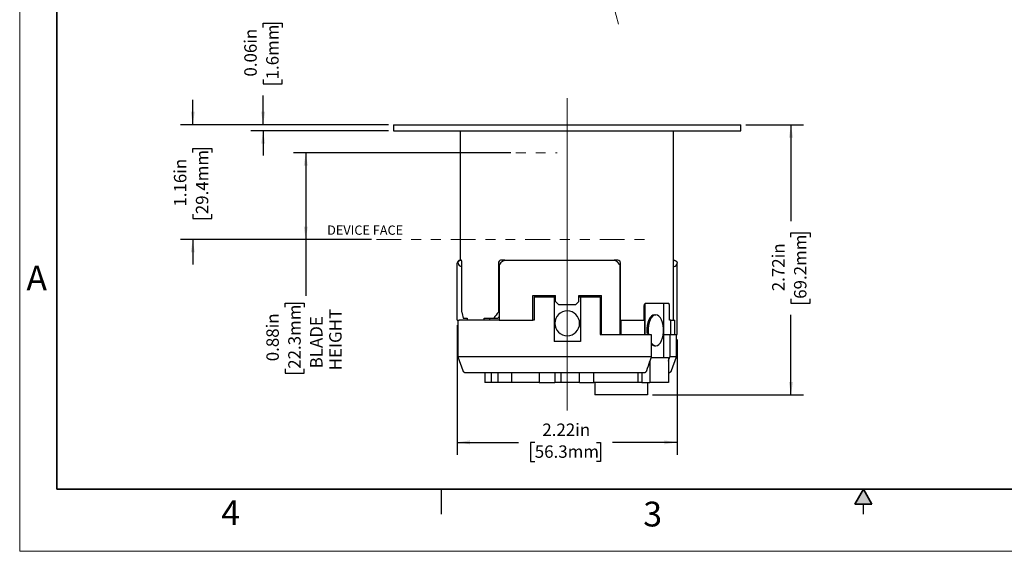
# Model space of a CAD drawing. Units: inches. Extents: x 0 to 17, y 0 to 11.
# Drawn here: x 0 to 9.9, y 0 to 5.4 of the extents above; entities that cross this region are included whole.
import ezdxf

# ---------------------------------------------------------------- set-up
doc = ezdxf.new("R2010")
doc.units = ezdxf.units.IN
doc.header["$MEASUREMENT"] = 0
doc.linetypes.add('HIDDEN', pattern=[0.075, 0.05, -0.025])
doc.linetypes.add('PHANTOM', pattern=[0.5, 0.25, -0.05, 0.05, -0.05, 0.05, -0.05])
doc.layers.add('FORMAT', color=7, linetype='Continuous')
doc.styles.add('SLDTEXTSTYLE0', font='TXT', dxfattribs={"width": 0.605})
doc.dimstyles.new('SLDDIMSTYLE2', dxfattribs={"dimtxt": 0.125, "dimasz": 0.13, "dimexe": 0, "dimexo": 0.0625, "dimgap": 0.03125, "dimtad": 0, "dimrnd": 1e-09, "dimzin": 12, "dimdsep": 46, "dimtxsty": 'SLDTEXTSTYLE0', "dimsah": 1, "dimcen": 0.09, "dimadec": 0, "dimazin": 3, "dimtfac": 1, "dimtofl": 0, "dimtmove": 0, "dimatfit": 3, "dimfxl": 0, "dimfrac": 2, "dimtolj": 1, "dimtzin": 12, "dimarcsym": 0})
doc.dimstyles.new('SLDDIMSTYLE6', dxfattribs={"dimtxt": 0.125, "dimasz": 0.13, "dimexe": 0, "dimexo": 0.0625, "dimgap": 0.03125, "dimtad": 0, "dimrnd": 1e-09, "dimzin": 12, "dimdsep": 46, "dimtxsty": 'SLDTEXTSTYLE0', "dimsah": 1, "dimcen": 0.09, "dimadec": 0, "dimazin": 3, "dimtfac": 1, "dimtmove": 0, "dimatfit": 0, "dimfxl": 0, "dimfrac": 2, "dimtolj": 1, "dimtzin": 12, "dimarcsym": 0})
doc.dimstyles.new('SLDDIMSTYLE7', dxfattribs={"dimtxt": 0.125, "dimasz": 0.13, "dimexe": 0, "dimexo": 0.0625, "dimgap": 0.03125, "dimtad": 0, "dimrnd": 1e-09, "dimdsep": 46, "dimtxsty": 'SLDTEXTSTYLE0', "dimsah": 1, "dimcen": 0.09, "dimadec": 0, "dimazin": 2, "dimtfac": 1, "dimtofl": 0, "dimtmove": 0, "dimatfit": 3, "dimfxl": 0, "dimfrac": 2, "dimtolj": 1, "dimtzin": 12, "dimarcsym": 0})
doc.dimstyles.new('SLDDIMSTYLE8', dxfattribs={"dimtxt": 0.125, "dimasz": 0.13, "dimexe": 0, "dimexo": 0.0625, "dimgap": 0.03125, "dimtad": 0, "dimrnd": 1e-09, "dimdsep": 46, "dimtxsty": 'SLDTEXTSTYLE0', "dimsah": 1, "dimcen": 0.09, "dimadec": 0, "dimazin": 2, "dimtfac": 1, "dimtmove": 0, "dimatfit": 0, "dimfxl": 0, "dimfrac": 2, "dimtolj": 1, "dimtzin": 12, "dimarcsym": 0})

# ---------------------------------------------------------------- blocks, each defined once
blk = doc.blocks.new('_D_7')
at = {"layer": 'FORMAT', "color": 7}
for p, q in [((1.7439, 4.3), (1.7439, 4.55)), ((3.716, 4.3), (1.6189, 4.3)), ((1.7441, 4.0183), (1.7441, 4.0613)), ((1.7441, 4.0613), (1.936, 4.0613)), ((1.936, 4.0613), (1.936, 4.0183)), ((1.7441, 3.398), (1.7441, 3.355)), ((1.936, 3.355), (1.936, 3.398)), ((1.7441, 3.355), (1.936, 3.355)), ((3.5434, 3.142), (1.6189, 3.142)), ((1.7439, 3.142), (1.7439, 2.892))]:
    blk.add_line(p, q, dxfattribs=at)
for points in [[(1.7439, 4.3), (1.7639, 4.43), (1.7239, 4.43)], [(1.7439, 3.142), (1.7239, 3.012), (1.7639, 3.012)]]:
    blk.add_solid(points, dxfattribs=at)
at = {"layer": 'FORMAT', "color": 7, "char_height": 0.125, "attachment_point": 1, "rotation": 90, "style": 'SLDTEXTSTYLE0'}
for s, insert in [('29.4mm', (1.7748, 3.398)), ('1.16in', (1.5543, 3.4742))]:
    blk.add_mtext(s, dxfattribs=dict(at, insert=insert))
blk = doc.blocks.new('_D_8')
at = {"layer": 'FORMAT', "color": 7}
for p, q in [((4.9485, 4.0175), (2.7573, 4.0175)), ((2.8823, 4.0175), (2.8823, 3.142)), ((3.5434, 3.142), (2.7573, 3.142)), ((2.8823, 3.142), (2.8823, 2.5743)), ((2.6753, 2.4598), (2.6753, 2.5028)), ((2.6753, 2.5028), (2.8671, 2.5028)), ((2.8671, 2.5028), (2.8671, 2.4598)), ((2.6753, 1.8395), (2.6753, 1.7965)), ((2.6753, 1.7965), (2.8671, 1.7965)), ((2.8671, 1.7965), (2.8671, 1.8395))]:
    blk.add_line(p, q, dxfattribs=at)
for points in [[(2.8823, 4.0175), (2.8623, 3.8875), (2.9023, 3.8875)], [(2.8823, 3.142), (2.9023, 3.272), (2.8623, 3.272)]]:
    blk.add_solid(points, dxfattribs=at)
at = {"layer": 'FORMAT', "color": 7, "char_height": 0.125, "attachment_point": 1, "rotation": 90, "style": 'SLDTEXTSTYLE0'}
for s, insert in [('0.88in', (2.4855, 1.9157)), ('22.3mm', (2.706, 1.8395)), ('HEIGHT', (3.1183, 1.8253)), ('BLADE', (2.9264, 1.8442))]:
    blk.add_mtext(s, dxfattribs=dict(at, insert=insert))
blk = doc.blocks.new('_D_9')
at = {"layer": 'FORMAT', "color": 7}
for p, q in [((7.316, 4.3), (7.8956, 4.3)), ((7.7706, 4.3), (7.7706, 3.3277)), ((7.7708, 3.1654), (7.7708, 3.2084)), ((7.7708, 3.2084), (7.9626, 3.2084)), ((7.9626, 3.2084), (7.9626, 3.1654)), ((7.7708, 2.5451), (7.7708, 2.5021)), ((7.7708, 2.5021), (7.9626, 2.5021)), ((7.9626, 2.5021), (7.9626, 2.5451)), ((7.7706, 1.5764), (7.7706, 2.3828)), ((6.3759, 1.5764), (7.8956, 1.5764))]:
    blk.add_line(p, q, dxfattribs=at)
for points in [[(7.7706, 4.3), (7.7506, 4.17), (7.7906, 4.17)], [(7.7706, 1.5764), (7.7906, 1.7064), (7.7506, 1.7064)]]:
    blk.add_solid(points, dxfattribs=at)
at = {"layer": 'FORMAT', "color": 7, "char_height": 0.125, "attachment_point": 1, "rotation": 90, "style": 'SLDTEXTSTYLE0'}
for s, insert in [('69.2mm', (7.8015, 2.5451)), ('2.72in', (7.581, 2.6213))]:
    blk.add_mtext(s, dxfattribs=dict(at, insert=insert))
blk = doc.blocks.new('_D_10')
at = {"layer": 'FORMAT', "color": 7}
for p, q in [((2.4528, 5.2811), (2.4528, 5.3241)), ((2.4528, 5.3241), (2.6446, 5.3241)), ((2.6446, 5.3241), (2.6446, 5.2811)), ((2.4528, 4.7563), (2.4528, 4.7133)), ((2.4528, 4.7133), (2.6446, 4.7133)), ((2.6446, 4.7133), (2.6446, 4.7563)), ((2.4526, 4.3), (2.4526, 4.594)), ((3.716, 4.3), (2.3276, 4.3)), ((3.716, 4.238), (2.3276, 4.238)), ((2.4526, 4.238), (2.4526, 3.988))]:
    blk.add_line(p, q, dxfattribs=at)
for points in [[(2.4526, 4.3), (2.4726, 4.43), (2.4326, 4.43)], [(2.4526, 4.238), (2.4326, 4.108), (2.4726, 4.108)]]:
    blk.add_solid(points, dxfattribs=at)
at = {"layer": 'FORMAT', "color": 7, "char_height": 0.125, "attachment_point": 1, "rotation": 90, "style": 'SLDTEXTSTYLE0'}
for s, insert in [('1.6mm', (2.4835, 4.7563)), ('0.06in', (2.263, 4.7848))]:
    blk.add_mtext(s, dxfattribs=dict(at, insert=insert))
blk = doc.blocks.new('_D_11')
at = {"layer": 'FORMAT', "color": 7}
for p, q in [((4.407, 2.28), (4.407, 0.9733)), ((6.6242, 2.135), (6.6242, 0.9733)), ((4.407, 1.0983), (5.0271, 1.0983)), ((5.1894, 1.0982), (5.1464, 1.0982)), ((5.1464, 1.0982), (5.1464, 0.9063)), ((5.8097, 1.0982), (5.8526, 1.0982)), ((5.8526, 1.0982), (5.8526, 0.9063)), ((6.6242, 1.0983), (5.972, 1.0983)), ((5.1464, 0.9063), (5.1894, 0.9063)), ((5.8526, 0.9063), (5.8097, 0.9063))]:
    blk.add_line(p, q, dxfattribs=at)
for points in [[(4.407, 1.0983), (4.537, 1.0783), (4.537, 1.1183)], [(6.6242, 1.0983), (6.4942, 1.1183), (6.4942, 1.0783)]]:
    blk.add_solid(points, dxfattribs=at)
at = {"layer": 'FORMAT', "color": 7, "char_height": 0.125, "attachment_point": 1, "style": 'SLDTEXTSTYLE0'}
for s, insert in [('2.22in', (5.2656, 1.288)), ('56.3mm', (5.1894, 1.0675))]:
    blk.add_mtext(s, dxfattribs=dict(at, insert=insert))

msp = doc.modelspace()

# ---------------------------------------------------------------- hatches: boundary and pattern name
at = {"linetype": 'Continuous'}
msp.add_hatch(color=7, dxfattribs=at).paths.add_polyline_path([(8.5866, 0.475), (8.5, 0.625), (8.4134, 0.475)], flags=0)

# ---------------------------------------------------------------- linework, layer by layer
at = {"color": 7, "linetype": 'Continuous', "lineweight": 18}
for p, q in [((0, 0), (0, 11)), ((17, 0), (0, 0))]:
    msp.add_line(p, q, dxfattribs=at)
at = {"color": 7, "linetype": 'Continuous', "lineweight": 35}
for p, q in [((0.375, 0.625), (0.375, 10.375)), ((16.625, 0.625), (0.375, 0.625)), ((16.625, 0.625), (6.375, 0.625)), ((8.5, 0.625), (8.4134, 0.475)), ((8.5, 0.625), (8.5866, 0.475)), ((8.5866, 0.475), (8.4134, 0.475))]:
    msp.add_line(p, q, dxfattribs=at)
at = {"color": 7, "linetype": 'Continuous', "lineweight": 25}
for p, q in [((3.76596, 4.30001), (3.76596, 4.23801)), ((3.76596, 4.30001), (3.8715, 4.30001)), ((3.8715, 4.30001), (7.26596, 4.30001)), ((7.26596, 4.23801), (7.26596, 4.30001)), ((3.76596, 4.23801), (3.8715, 4.23801)), ((3.8715, 4.23801), (7.26596, 4.23801)), ((4.43877, 4.23801), (4.43877, 2.93401)), ((6.58777, 2.90185), (6.58777, 4.23801)), ((4.40696, 2.33001), (4.40696, 2.90301)), ((4.43796, 2.93401), (4.44329, 2.93401)), ((4.44329, 2.93401), (4.44393, 2.93401)), ((4.44996, 2.93401), (4.44393, 2.93401)), ((4.45486, 2.41201), (4.45486, 2.90301)), ((4.82327, 2.90301), (4.82327, 2.41201)), ((4.83092, 2.87892), (4.83092, 2.33001)), ((4.88713, 2.93401), (4.84732, 2.93401)), ((4.88686, 2.93401), (4.90537, 2.93401)), ((4.90537, 2.93401), (5.99195, 2.93401)), ((6.02631, 2.93401), (5.99045, 2.93401)), ((6.05333, 2.33001), (6.05333, 2.90301)), ((6.58777, 2.93401), (6.59159, 2.93401)), ((6.58777, 2.33001), (6.58777, 2.90185)), ((6.6242, 2.18501), (6.6242, 2.90274)), ((4.45167, 2.87201), (4.45486, 2.87201)), ((6.05059, 2.18501), (6.05059, 2.87603)), ((6.58777, 2.87201), (6.59347, 2.87201)), ((5.16996, 2.58001), (5.39846, 2.58001)), ((5.16996, 2.33001), (5.16996, 2.58001)), ((5.39846, 2.51801), (5.39846, 2.58001)), ((5.63346, 2.58001), (5.86196, 2.58001)), ((5.63346, 2.51801), (5.63346, 2.58001)), ((5.86196, 2.18501), (5.86196, 2.58001)), ((5.18496, 2.56501), (5.18496, 2.33001)), ((5.18496, 2.56501), (5.38346, 2.56501)), ((5.38346, 2.56501), (5.38346, 2.11401)), ((5.38346, 2.56501), (5.39846, 2.56501)), ((5.42946, 2.48701), (5.39846, 2.51801)), ((5.42946, 2.48701), (5.60246, 2.48701)), ((5.63346, 2.51801), (5.60246, 2.48701)), ((5.63346, 2.56501), (5.64846, 2.56501)), ((5.64846, 2.56501), (5.64846, 2.11401)), ((5.64846, 2.56501), (5.84696, 2.56501)), ((5.84696, 2.56501), (5.84696, 2.18501)), ((6.30281, 2.18501), (6.30281, 2.49793)), ((6.30956, 2.50001), (6.53793, 2.50001)), ((6.48881, 2.18501), (6.48881, 2.50001)), ((4.82327, 2.41201), (4.83092, 2.41201)), ((6.28842, 2.46901), (6.28842, 2.33001)), ((6.39581, 2.3841), (6.4088, 2.3841)), ((6.48923, 2.46901), (6.48881, 2.47681)), ((6.48923, 2.18501), (6.48923, 2.46901)), ((6.54684, 2.33001), (6.54684, 2.46901)), ((4.40696, 2.33001), (4.41608, 2.33001)), ((4.41446, 2.33001), (4.41446, 1.96087)), ((4.41608, 2.33001), (4.42632, 2.33001)), ((4.56203, 2.33001), (4.42632, 2.33001)), ((4.46732, 2.35001), (4.50846, 2.35001)), ((4.50846, 2.35001), (4.50846, 2.33001)), ((4.83153, 2.33001), (4.56203, 2.33001)), ((4.68089, 2.35001), (4.77689, 2.35001)), ((4.68089, 2.33001), (4.68089, 2.35001)), ((4.73818, 2.33001), (4.73818, 2.35001)), ((4.77689, 2.35001), (4.81886, 2.35001)), ((4.83153, 2.33001), (4.84311, 2.33001)), ((4.84311, 2.33001), (5.16996, 2.33001)), ((5.18496, 2.33001), (5.16996, 2.33001)), ((6.05333, 2.33001), (6.05871, 2.33001)), ((6.05871, 2.18501), (6.05871, 2.33001)), ((6.05871, 2.33001), (6.2968, 2.33001)), ((6.2968, 2.18501), (6.2968, 2.33001)), ((6.55941, 2.33001), (6.54684, 2.33001)), ((6.55941, 2.18501), (6.55941, 2.33001)), ((6.55941, 2.33001), (6.60146, 2.33001)), ((6.60146, 2.18501), (6.60146, 2.33001)), ((5.84696, 2.18501), (5.86196, 2.18501)), ((5.86196, 2.18501), (6.03407, 2.18501)), ((6.03407, 2.18501), (6.04855, 2.18501)), ((6.04855, 2.18501), (6.36319, 2.18501)), ((6.36319, 2.18501), (6.36319, 1.96087)), ((6.48881, 1.9514), (6.48881, 2.18501)), ((6.48881, 2.18501), (6.54919, 2.18501)), ((6.54919, 2.18501), (6.54919, 1.96087)), ((6.54919, 2.18501), (6.61746, 2.18501)), ((6.61726, 2.18501), (6.6242, 2.18501)), ((6.61746, 1.96087), (6.61746, 2.18501)), ((5.64846, 2.11401), (5.38346, 2.11401)), ((6.39581, 2.0721), (6.4088, 2.0721)), ((4.41446, 1.96087), (4.46485, 1.82241)), ((4.56203, 1.96087), (4.41446, 1.96087)), ((6.36319, 1.96087), (4.56203, 1.96087)), ((6.34912, 1.91691), (6.34912, 1.7014)), ((6.53512, 1.9514), (6.36037, 1.9514)), ((6.53512, 1.9514), (6.53512, 1.91691)), ((6.53512, 1.91691), (6.53512, 1.7014)), ((6.61746, 1.96087), (6.54919, 1.96087)), ((6.56706, 1.82241), (6.61746, 1.96087)), ((4.49398, 1.80201), (6.02694, 1.80201)), ((4.68774, 1.80201), (4.68774, 1.7014)), ((4.75024, 1.80201), (4.75024, 1.7014)), ((4.8158, 1.80201), (4.8158, 1.7014)), ((4.9563, 1.80201), (4.9563, 1.7014)), ((5.23496, 1.80201), (5.23496, 1.7014)), ((5.39096, 1.80201), (5.39096, 1.7014)), ((5.45346, 1.80201), (5.45346, 1.7014)), ((5.64096, 1.7014), (5.64096, 1.80201)), ((5.78607, 1.7014), (5.78607, 1.80201)), ((6.02694, 1.80201), (6.29323, 1.80201)), ((6.23045, 1.7014), (6.23045, 1.80201)), ((6.26726, 1.80201), (6.26726, 1.7014)), ((6.53512, 1.80201), (6.53793, 1.80201)), ((4.75024, 1.7014), (4.68774, 1.7014)), ((4.8158, 1.7014), (4.75024, 1.7014)), ((4.9563, 1.7014), (4.8158, 1.7014)), ((5.23496, 1.7014), (4.9563, 1.7014)), ((5.23496, 1.7014), (5.39096, 1.7014)), ((5.45346, 1.7014), (5.39096, 1.7014)), ((5.64096, 1.7014), (5.45346, 1.7014)), ((5.64096, 1.7014), (5.78607, 1.7014)), ((6.23045, 1.7014), (5.78607, 1.7014)), ((5.79589, 1.7014), (5.79589, 1.5764)), ((6.26726, 1.7014), (6.23045, 1.7014)), ((6.26726, 1.7014), (6.34912, 1.7014)), ((6.32589, 1.7014), (6.32589, 1.5764)), ((6.53512, 1.7014), (6.34912, 1.7014)), ((6.32589, 1.5764), (5.79589, 1.5764)), ((4.25, 0.375), (4.25, 0.625)), ((6.375, 0.625), (9.75, 0.625)), ((8.5, 0.375), (8.5, 0.475))]:
    msp.add_line(p, q, dxfattribs=at)
at = {"color": 7, "linetype": 'Continuous', "lineweight": 25, "flags": 128}
for points in [[(6.39581, 2.3841), (6.37959, 2.38069), (6.36408, 2.37061), (6.34996, 2.35431), (6.33784, 2.33248), (6.32826, 2.3061), (6.32162, 2.27631), (6.31823, 2.24441), (6.31823, 2.21179), (6.32084, 2.18501)], [(6.4088, 2.3841), (6.39258, 2.38069), (6.37707, 2.37061), (6.36295, 2.35431), (6.35083, 2.33248), (6.34125, 2.3061), (6.33461, 2.27631), (6.33122, 2.24441), (6.33122, 2.21179), (6.33383, 2.18501)], [(6.4088, 2.0721), (6.42501, 2.07551), (6.44052, 2.08559), (6.45464, 2.10189), (6.46676, 2.12371), (6.47635, 2.1501), (6.48298, 2.17989), (6.48637, 2.21179), (6.48637, 2.24441), (6.48298, 2.27631), (6.47635, 2.3061), (6.46676, 2.33248), (6.45464, 2.35431), (6.44052, 2.37061), (6.42501, 2.38069), (6.4088, 2.3841)], [(6.36319, 1.96087), (6.35841, 1.94592), (6.35531, 1.93625), (6.35222, 1.92658), (6.34912, 1.91691)], [(6.53512, 1.91691), (6.53991, 1.93185), (6.543, 1.94152), (6.54609, 1.9512), (6.54919, 1.96087)]]:
    msp.add_lwpolyline(points, dxfattribs=at)
at = {"color": 7, "linetype": 'Continuous', "lineweight": 25}
for centre, radius, start, end in [((4.43796, 2.90301), 0.031, 90, 180), ((5.51596, 2.29752), 0.125, 90, 270), ((5.51596, 2.29752), 0.125, 270, 90), ((6.41404, 2.13027), 0.0584, 209.454237, 264.846297), ((6.39878, 2.12324), 0.05123, 225.992657, 266.673715), ((4.49398, 1.83301), 0.031, 200, 270), ((6.53793, 1.83301), 0.031, 270, 340)]:
    msp.add_arc(centre, radius, start, end, dxfattribs=at)
for centre, major_axis, ratio, start_param, end_param in [((4.44682, 2.90301), (-0.02357, 0.02357), 0.8540807, 0.8496594, 1.6755161), ((4.44682, 2.90301), (-0.02357, 0.02357), 0.8540807, 1.6755161, 2.4347343), ((4.86192, 2.90301), (0.02922, 0.02922), 0.3541186, 1.896857, 2.8012534), ((6.01959, 2.90301), (-0.02998, 0.02998), 0.263278, 3.3990287, 4.4692315), ((6.5932, 2.90301), (0.02202, -0.02202), 0.9913112, 5.5021505, 7.0872253), ((5.51327, 2.41066), (-0.82311, 0.82311), 0.8390996, 0.871408, 0.9291393), ((5.51327, 2.41114), (1.0097, 1.0097), 0.3639702, 1.9190524, 1.9767844), ((5.51596, 2.41201), (0.95144, 0.95144), 0.3639702, 1.9648361, 1.9811351)]:
    msp.add_ellipse(centre, major_axis=major_axis, ratio=ratio, start_param=start_param, end_param=end_param, dxfattribs=at)
for points, knots in [([(4.41614, 2.90345), (4.41604, 2.90457), (4.41587, 2.90665), (4.41602, 2.90949), (4.41632, 2.91181), (4.417, 2.91499), (4.41838, 2.91887), (4.42121, 2.92358), (4.42497, 2.92763), (4.42952, 2.93072), (4.43414, 2.93268), (4.43863, 2.9338), (4.44176, 2.93394), (4.44329, 2.93401)], [0, 0, 0, 0, 0.0803691, 0.148863, 0.2054802, 0.2502264, 0.3847611, 0.5002698, 0.6331826, 0.750109, 0.8382902, 0.9210844, 1, 1, 1, 1]), ([(4.45486, 2.90301), (4.45486, 2.9071), (4.45472, 2.91112), (4.4542, 2.91863), (4.45381, 2.92207), (4.4524, 2.93064), (4.45114, 2.93401), (4.44996, 2.93401)], [0, 0, 0, 0, 0.25, 0.25, 0.5, 0.5, 1, 1, 1, 1]), ([(4.84732, 2.93401), (4.8441, 2.93401), (4.84097, 2.93321), (4.83513, 2.9301), (4.83247, 2.9278), (4.82584, 2.91923), (4.82327, 2.9112), (4.82327, 2.90301)], [0, 0, 0, 0, 0.25, 0.25, 0.5, 0.5, 1, 1, 1, 1]), ([(4.84276, 2.90345), (4.84373, 2.90462), (4.84565, 2.90696), (4.84882, 2.91041), (4.85277, 2.91439), (4.85759, 2.91877), (4.86346, 2.92345), (4.86951, 2.92759), (4.87472, 2.93046), (4.87871, 2.93221), (4.88166, 2.93322), (4.88444, 2.93389), (4.88605, 2.93397), (4.88686, 2.93401)], [0, 0, 0, 0, 0.0840541, 0.1672448, 0.2501571, 0.3774448, 0.5001646, 0.6290757, 0.7499839, 0.813227, 0.8749939, 0.9381239, 1, 1, 1, 1]), ([(6.03447, 2.90345), (6.03345, 2.90457), (6.03157, 2.90665), (6.02881, 2.90949), (6.02645, 2.91181), (6.0231, 2.91499), (6.01874, 2.91887), (6.01285, 2.92358), (6.00714, 2.92763), (6.00193, 2.93072), (5.99778, 2.93268), (5.99448, 2.9338), (5.99278, 2.93394), (5.99195, 2.93401)], [0, 0, 0, 0, 0.0803691, 0.148863, 0.2054802, 0.2502264, 0.3847611, 0.5002698, 0.6331826, 0.750109, 0.8382902, 0.9210844, 1, 1, 1, 1]), ([(6.05333, 2.90301), (6.05333, 2.9071), (6.05264, 2.91112), (6.04995, 2.91863), (6.04795, 2.92206), (6.0405, 2.93064), (6.0335, 2.93401), (6.02631, 2.93401)], [0, 0, 0, 0, 0.25, 0.25, 0.5, 0.5, 1, 1, 1, 1]), ([(6.59159, 2.93401), (6.59252, 2.93399), (6.5944, 2.93394), (6.59722, 2.93354), (6.60004, 2.93291), (6.60283, 2.93201), (6.60661, 2.9304), (6.61121, 2.92763), (6.61569, 2.92358), (6.61935, 2.91887), (6.62177, 2.91424), (6.62358, 2.90902), (6.62396, 2.90553), (6.62419, 2.90345)], [0, 0, 0, 0, 0.0470157, 0.095197, 0.1448958, 0.1964378, 0.2501203, 0.3669995, 0.4999277, 0.6153903, 0.7499391, 0.8512342, 1, 1, 1, 1]), ([(6.30956, 2.50001), (6.30685, 2.50001), (6.3041, 2.49921), (6.299, 2.4961), (6.29667, 2.49383), (6.29269, 2.48804), (6.29112, 2.48463), (6.28897, 2.47711), (6.28842, 2.47306), (6.28842, 2.46901)], [0, 0, 0, 0, 0.25, 0.25, 0.5, 0.5, 0.75, 0.75, 1, 1, 1, 1]), ([(6.54684, 2.46901), (6.54684, 2.47711), (6.54593, 2.4852), (6.54352, 2.49379), (6.54254, 2.49609), (6.54036, 2.4992), (6.53917, 2.50001), (6.53793, 2.50001)], [0, 0, 0, 0, 0.5, 0.5, 0.75, 0.75, 1, 1, 1, 1]), ([(6.29323, 1.80201), (6.2942, 1.80204), (6.29607, 1.80211), (6.29876, 1.80261), (6.30123, 1.80333), (6.30347, 1.80424), (6.30547, 1.80527), (6.30724, 1.80638), (6.30995, 1.80836), (6.31329, 1.81168), (6.31673, 1.81674), (6.31817, 1.82055), (6.31888, 1.82241)], [0, 0, 0, 0, 0.08754795, 0.16974204, 0.24658038, 0.31806158, 0.38418484, 0.44495017, 0.50035851, 0.67475139, 0.8412556, 1, 1, 1, 1])]:
    msp.add_open_spline(points, degree=3, knots=knots, dxfattribs=at)
for points in [[(4.41614, 2.90345), (4.41611, 2.90331), (4.41609, 2.90316), (4.41608, 2.90301)], [(6.31888, 1.82241), (6.32896, 1.85391), (6.33905, 1.88541), (6.34912, 1.91691)]]:
    msp.add_open_spline(points, degree=3, dxfattribs=at)
at = {"layer": 'FORMAT', "color": 7, "lineweight": 18}
for p, q in [((5.91128, 5.76732), (6.03334, 5.31176)), ((5.51596, 1.42024), (5.51596, 4.56743))]:
    msp.add_line(p, q, dxfattribs=at)
at = {"layer": 'FORMAT', "color": 7, "linetype": 'HIDDEN', "lineweight": 18}
msp.add_line((4.9985, 4.01751), (5.41528, 4.01751), dxfattribs=at)
at = {"layer": 'FORMAT', "color": 7, "linetype": 'PHANTOM', "lineweight": 18}
msp.add_line((3.59336, 3.14201), (6.32024, 3.14201), dxfattribs=at)

# ---------------------------------------------------------------- texts
at = {"color": 7, "linetype": 'Continuous', "lineweight": 0, "char_height": 0.25, "attachment_point": 1, "style": 'SLDTEXTSTYLE0'}
for s, insert in [('A', (0.06794, 2.87942)), ('4', (2.03091, 0.51375)), ('3', (6.28258, 0.50064))]:
    msp.add_mtext(s, dxfattribs=dict(at, insert=insert))
at = {"layer": 'FORMAT', "color": 7, "insert": (3.09756, 3.28407), "char_height": 0.09375, "attachment_point": 1, "style": 'SLDTEXTSTYLE0'}
msp.add_mtext('DEVICE FACE', dxfattribs=at)

# ---------------------------------------------------------------- dimensions: what is measured, and where the dimension line sits
at = {"layer": 'FORMAT', "color": 7}
for base, p1, p2, dimstyle, picture, middle in [((2.4526, 4.23801), (3.76596, 4.30001), (3.76596, 4.23801), 'SLDDIMSTYLE8', '_D_10', (2.4526, 5.01873)), ((1.74394, 4.30001), (3.59336, 3.14201), (3.76596, 4.30001), 'SLDDIMSTYLE6', '_D_7', (1.74394, 3.70815)), ((7.7706, 1.5764), (7.26596, 4.30001), (6.32589, 1.5764), 'SLDDIMSTYLE2', '_D_9', (7.7706, 2.85525))]:
    dim = msp.add_linear_dim(base=base, p1=p1, p2=p2, angle=90, dimstyle=dimstyle, dxfattribs=at)
    dim.commit()
    dim.dimension.update_dxf_attribs({"geometry": picture, "text_midpoint": middle, "dimtype": 160})
dim = msp.add_linear_dim(base=(2.88229, 3.14201), p1=(4.9985, 4.01751), p2=(3.59336, 3.14201), angle=90, text='<>\\PBLADE \\PHEIGHT', dimstyle='SLDDIMSTYLE7', dxfattribs=at)
dim.commit()
dim.dimension.update_dxf_attribs({"geometry": '_D_8', "text_midpoint": (2.88229, 2.14964), "dimtype": 160})
dim = msp.add_linear_dim(base=(6.6242, 1.09835), p1=(4.40696, 2.33001), p2=(6.6242, 2.18501), dimstyle='SLDDIMSTYLE2', dxfattribs=at)
dim.commit()
dim.dimension.update_dxf_attribs({"geometry": '_D_11', "text_midpoint": (5.49952, 1.09835), "dimtype": 160})

doc.saveas('drawing.dxf')
